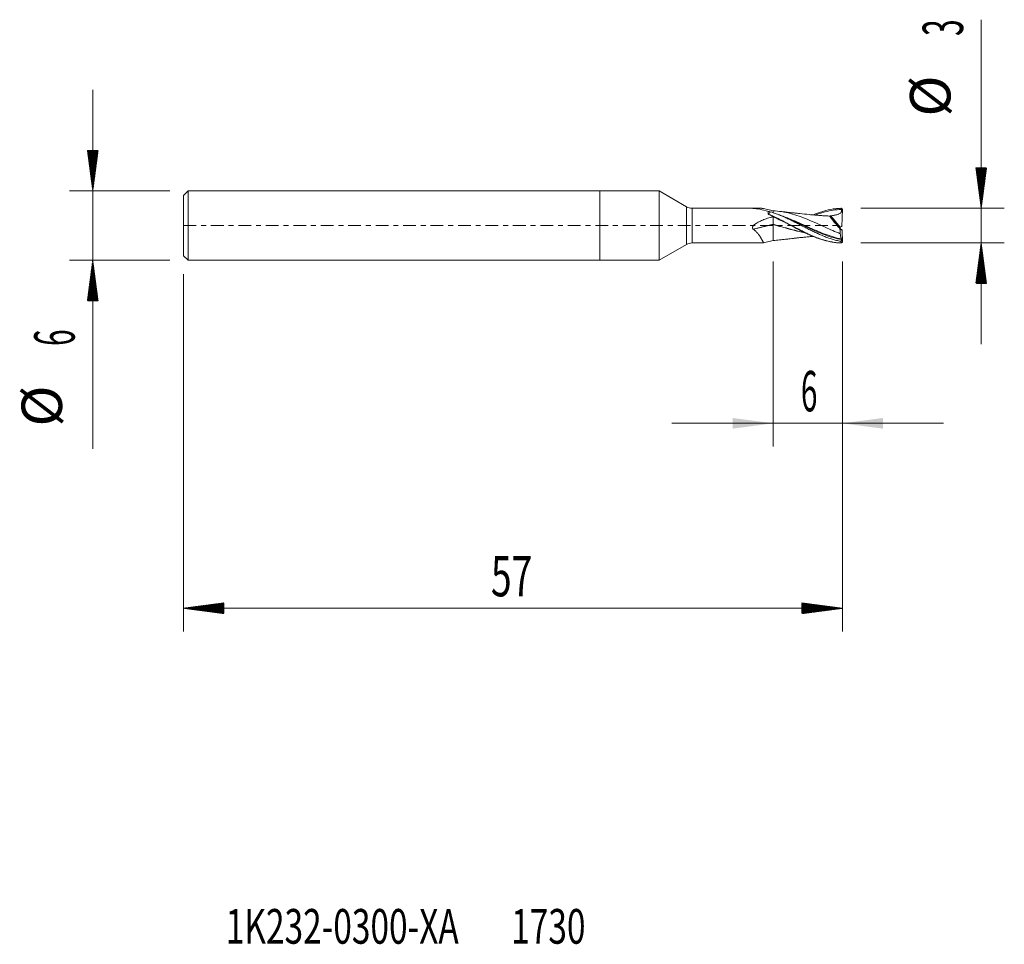
# Model space of a CAD drawing. Units: millimetres. Extents: x -50.2 to 35, y -62.2 to 17.8.
import ezdxf

# ---------------------------------------------------------------- set-up
doc = ezdxf.new("R2010")
doc.units = ezdxf.units.MM
doc.linetypes.add('CENTER', pattern=[47.5, 22, -8.5, 8.5, -8.5])
for name, color, linetype in [('1', 4, 'Continuous'), ('2', 7, 'Continuous'), ('SK1', 4, 'Continuous'), ('SK2', 7, 'Continuous'), ('SK4', 2, 'CENTER'), ('SK6', 5, 'Continuous')]:
    doc.layers.add(name, color=color, linetype=linetype)
doc.styles.add('iso_b_vert', font='simplex.shx')
doc.dimstyles.get("Standard").update_dxf_attribs({"dimtxt": 0.18, "dimasz": 0.18, "dimexe": 0.18, "dimexo": 0.0625, "dimgap": 0.09, "dimtad": 1, "dimzin": 0, "dimdsep": 52, "dimtxsty": 'Standard', "dimcen": 0.09, "dimadec": 0, "dimazin": 0, "dimtfac": 1, "dimtdec": 4, "dimtofl": 0, "dimtmove": 0, "dimatfit": 3, "dimfxl": 1, "dimtolj": 1, "dimtzin": 0, "dimarcsym": 0})

# ---------------------------------------------------------------- blocks, each defined once
blk = doc.blocks.new('_U0')
at = {"layer": '2', "lineweight": 13}
for p, q in [((15, -3.0876), (15, -19.1)), ((21, -3.0876), (21, -19.1)), ((29.75, -17.1), (6.25, -17.1))]:
    blk.add_line(p, q, dxfattribs=at)
at = {"layer": '2', "lineweight": 18}
for points in [[(15, -17.1), (11.500002, -17.560784), (11.499998, -16.639216)], [(21, -17.1), (24.499998, -16.639216), (24.500002, -17.560784)]]:
    blk.add_solid(points, dxfattribs=at)
at = {"layer": '2', "lineweight": 18, "insert": (17.402767, -16.067366), "char_height": 3.5, "attachment_point": 7, "line_spacing_factor": 1.084337, "style": 'iso_b_vert'}
blk.add_mtext('\\W0.5404;6', dxfattribs=at)

msp = doc.modelspace()

# ---------------------------------------------------------------- hatches: boundary and pattern name
at = {"layer": '2', "lineweight": 13}
h = msp.add_hatch(dxfattribs=at)
h.set_pattern_fill('ANSI31', color=256, scale=0.0062, style=0)
h.paths.add_polyline_path([(33, 1.5), (32.539, 5), (33.461, 5)])
h = msp.add_hatch(dxfattribs=at)
h.set_pattern_fill('ANSI31', color=256, scale=0.0062, style=0)
h.paths.add_polyline_path([(33, -1.5), (33.461, -5), (32.539, -5)])
at = {"layer": 'SK2', "lineweight": 13}
h = msp.add_hatch(dxfattribs=at)
h.set_pattern_fill('ANSI31', color=256, scale=0.0062, style=0)
h.paths.add_polyline_path([(-43.85, 3), (-44.311, 6.5), (-43.389, 6.5)])
h = msp.add_hatch(dxfattribs=at)
h.set_pattern_fill('ANSI31', color=256, scale=0.0062, style=0)
h.paths.add_polyline_path([(-43.85, -3), (-43.389, -6.5), (-44.311, -6.5)])
h = msp.add_hatch(dxfattribs=at)
h.set_pattern_fill('ANSI31', color=256, scale=0.0062, style=0)
h.paths.add_polyline_path([(-36, -33.1), (-32.5, -32.639), (-32.5, -33.561)])
h = msp.add_hatch(dxfattribs=at)
h.set_pattern_fill('ANSI31', color=256, scale=0.0062, style=0)
h.paths.add_polyline_path([(21, -33.1), (17.5, -33.561), (17.5, -32.639)])

# ---------------------------------------------------------------- linework, layer by layer
at = {"layer": '1', "lineweight": 18}
for p, q in [((0, 3), (0, 0)), ((5.132, 3), (0, 3)), ((5.132, 3), (5.132, 0)), ((7.498, 1.634), (5.132, 3)), ((13.827, 1.5), (7.998, 1.5)), ((14.174, 1.485), (15, 1.281)), ((15, 1.124), (15, 1.281)), ((20.921, 1.497), (20.998, 1.421)), ((20.958, -0.081), (20.998, 1.421)), ((0, 0), (0, -3)), ((5.132, 0), (5.132, -3)), ((15, 0.792), (15, 0.753)), ((15, 0.123), (15, 0.753)), ((15, 0.102), (15, 0.123)), ((15, -1.281), (15, 0.102)), ((20.781, -0.176), (19.931, 0.834)), ((20.787, -0.296), (20.954, -0.382)), ((20.817, -0.269), (20.933, -0.356)), ((20.97, -0.386), (20.832, -0.269)), ((20.958, -0.081), (20.881, -0.081)), ((20.957, -0.376), (20.97, -0.386)), ((20.97, -0.386), (20.998, -1.421)), ((5.132, -3), (7.498, -1.634)), ((7.998, -1.5), (13.827, -1.5)), ((14.174, -1.485), (15, -1.281)), ((20.921, -1.497), (20.998, -1.421)), ((20.998, -1.421), (20.922, -1.273)), ((0, -3), (5.132, -3))]:
    msp.add_line(p, q, dxfattribs=at)
at = {"layer": '1', "lineweight": 13}
for p, q in [((7.498, 1.634), (7.498, 0)), ((7.998, 0), (7.998, 1.5)), ((13.292, 1.499), (13.324, 1.491)), ((7.498, 0), (7.498, -1.634)), ((7.998, -1.5), (7.998, 0)), ((13.277, -0.303), (15, 0.123)), ((13.296, -0.319), (15, 0.102)), ((14.517, 0.633), (15, 0.753)), ((19.984, 0.851), (20.801, -0.12)), ((20.817, -0.269), (20.817, -0.257)), ((20.954, -0.382), (20.933, -0.356))]:
    msp.add_line(p, q, dxfattribs=at)
at = {"layer": '1', "lineweight": 18}
for centre, start, end in [((7.998, 2.5), 240, 270), ((7.998, -2.5), 90, 120)]:
    msp.add_arc(centre, 1, start, end, dxfattribs=at)
for centre, major_axis, ratio, start_param, end_param in [((17.091, 0), (4.179, -1.432), 0.10647, 2.236773, 2.758167), ((14.297, 0), (4.045, 1.415), 0.123125, 1.353458, 1.473489), ((20.881, -0.153), (0.048, 0.125), 0.701002, 2.012609, 2.942103), ((20.881, -0.191), (0.048, -0.125), 0.701002, -2.069433, -1.509379), ((20.881, -0.181), (0.0414, -0.0913), 0.997487, 2.714631, -2.643828), ((20.831, -0.268), (0.0383, -0.0321), 0.01667, -1.950011, -1.546238), ((21.157, -0.545), (0.225, -0.189), 0.002834, 2.672399, 3.089778), ((20.952, -0.301), (0.0028, -0.0804), 0.095924, -0.053645, 0.363734)]:
    msp.add_ellipse(centre, major_axis=major_axis, ratio=ratio, start_param=start_param, end_param=end_param, dxfattribs=at)
for points, knots in [([(13.272, 1.495), (13.266, 1.495), (13.26, 1.496), (13.251, 1.497), (13.249, 1.497), (13.246, 1.497), (13.245, 1.497), (13.245, 1.498), (13.245, 1.498), (13.246, 1.498), (13.247, 1.498), (13.25, 1.498), (13.251, 1.498), (13.257, 1.498), (13.261, 1.499), (13.27, 1.499), (13.274, 1.499), (13.283, 1.499), (13.288, 1.499), (13.292, 1.499)], [0, 0, 0, 0, 0.25, 0.25, 0.375, 0.375, 0.4375, 0.4375, 0.5, 0.5, 0.5625, 0.5625, 0.625, 0.625, 0.75, 0.75, 0.875, 0.875, 1, 1, 1, 1]), ([(13.292, 1.499), (13.371, 1.499), (13.451, 1.499), (13.569, 1.499), (13.608, 1.499), (13.686, 1.5), (13.725, 1.5), (13.783, 1.5), (13.803, 1.5), (13.841, 1.5), (13.86, 1.5), (13.916, 1.5), (13.952, 1.5), (14.005, 1.498), (14.022, 1.498), (14.056, 1.496), (14.072, 1.496), (14.119, 1.493), (14.148, 1.49), (14.174, 1.485)], [0, 0, 0, 0, 0.25, 0.25, 0.375, 0.375, 0.5, 0.5, 0.5625, 0.5625, 0.625, 0.625, 0.75, 0.75, 0.8125, 0.8125, 0.875, 0.875, 1, 1, 1, 1]), ([(14.595, 0.989), (14.582, 1.011), (14.572, 1.034), (14.563, 1.068), (14.561, 1.08), (14.559, 1.102), (14.559, 1.124), (14.565, 1.145), (14.57, 1.16), (14.572, 1.165), (14.577, 1.175), (14.585, 1.189), (14.595, 1.202), (14.611, 1.219), (14.62, 1.227), (14.629, 1.235)], [0, 0, 0, 0, 0.25, 0.25, 0.375, 0.375, 0.5, 0.625, 0.625, 0.6875, 0.6875, 0.75, 0.875, 0.875, 1, 1, 1, 1]), ([(14.999, 0.791), (14.929, 0.823), (14.86, 0.853), (14.721, 0.913), (14.652, 0.942), (14.582, 0.97)], [0, 0, 0, 0, 0.5, 0.5, 1, 1, 1, 1]), ([(14.755, 1.186), (14.751, 1.18), (14.742, 1.169), (14.73, 1.153), (14.717, 1.137), (14.705, 1.122), (14.692, 1.106), (14.68, 1.091), (14.668, 1.075), (14.656, 1.06), (14.643, 1.046), (14.631, 1.031), (14.619, 1.017), (14.607, 1.002), (14.6, 0.993), (14.596, 0.988)], [0, 0, 0, 0, 0.076786, 0.153586, 0.230402, 0.307236, 0.384093, 0.460973, 0.537879, 0.614815, 0.691781, 0.768781, 0.845816, 0.922888, 1, 1, 1, 1]), ([(14.596, 0.988), (14.608, 0.983), (14.688, 0.951), (14.902, 0.862), (15.169, 0.742), (15.434, 0.615), (15.699, 0.484), (16.161, 0.248), (16.686, -0.033), (17.213, -0.311), (17.61, -0.515), (18.01, -0.709), (18.414, -0.892), (18.824, -1.058), (19.24, -1.204), (19.664, -1.326), (20.097, -1.42), (20.514, -1.477), (20.789, -1.495), (20.914, -1.498)], [0, 0, 0, 0, 0.006179, 0.038628, 0.103525, 0.135974, 0.168422, 0.23332, 0.363114, 0.428012, 0.492909, 0.557807, 0.622704, 0.687601, 0.752499, 0.817396, 0.882293, 0.947191, 1, 1, 1, 1]), ([(20.812, -0.695), (20.375, -0.528), (19.687, -0.224), (18.75, 0.208), (18, 0.537), (17.25, 0.828), (16.25, 1.142), (15.5, 1.265), (15, 1.281)], [0, 0, 0, 0, 0.225765, 0.354805, 0.483844, 0.612883, 0.741922, 1, 1, 1, 1]), ([(20.842, -1.356), (20.72, -1.333), (20.597, -1.305), (20.414, -1.259), (20.352, -1.243), (20.23, -1.209), (20.168, -1.191), (19.985, -1.135), (19.863, -1.094), (19.62, -1.007), (19.499, -0.961), (19.258, -0.863), (19.137, -0.812), (18.895, -0.705), (18.774, -0.649), (18.531, -0.534), (18.41, -0.474), (18.226, -0.383), (18.165, -0.353), (18.042, -0.291), (17.981, -0.26), (17.798, -0.167), (17.677, -0.105), (17.434, 0.02), (17.313, 0.082), (17.071, 0.206), (16.951, 0.268), (16.709, 0.391), (16.588, 0.451), (16.345, 0.569), (16.223, 0.627), (16.039, 0.712), (15.978, 0.739), (15.856, 0.793), (15.795, 0.82), (15.612, 0.897), (15.49, 0.946), (15.245, 1.038), (15.123, 1.082), (15, 1.122)], [0, 0, 0, 0, 0.0625, 0.0625, 0.09375, 0.09375, 0.125, 0.125, 0.1875, 0.1875, 0.25, 0.25, 0.3125, 0.3125, 0.375, 0.375, 0.4375, 0.4375, 0.46875, 0.46875, 0.5, 0.5, 0.5625, 0.5625, 0.625, 0.625, 0.6875, 0.6875, 0.75, 0.75, 0.8125, 0.8125, 0.84375, 0.84375, 0.875, 0.875, 0.9375, 0.9375, 1, 1, 1, 1]), ([(19.926, 0.829), (19.79, 0.835), (19.514, 0.847), (19.152, 0.871), (18.846, 0.894), (18.6, 0.914), (18.358, 0.935), (17.928, 0.976), (17.502, 1.02), (17.04, 1.071), (16.675, 1.112), (16.165, 1.171), (15.774, 1.213), (15.553, 1.237)], [0, 0, 0, 0, 0.093129, 0.188986, 0.248423, 0.303046, 0.358007, 0.414462, 0.59806, 0.649931, 0.731622, 0.848353, 1, 1, 1, 1]), ([(18.461, 0.931), (18.464, 0.932), (18.468, 0.934), (18.533, 0.961), (18.594, 0.985), (18.776, 1.057), (18.898, 1.102), (19.08, 1.165), (19.141, 1.185), (19.263, 1.224), (19.324, 1.242), (19.628, 1.331), (19.871, 1.387), (20.176, 1.437), (20.237, 1.446), (20.359, 1.462), (20.42, 1.469), (20.602, 1.487), (20.724, 1.494), (20.846, 1.498)], [0, 0, 0, 0, 0.00467, 0.00467, 0.081234, 0.081234, 0.234362, 0.234362, 0.310926, 0.310926, 0.387489, 0.387489, 0.693745, 0.693745, 0.770309, 0.770309, 0.846872, 0.846872, 1, 1, 1, 1]), ([(20.894, 1.395), (20.905, 1.372), (20.915, 1.348), (20.923, 1.31), (20.925, 1.297), (20.927, 1.271), (20.926, 1.258), (20.924, 1.239), (20.923, 1.233), (20.92, 1.22), (20.915, 1.201), (20.907, 1.184), (20.898, 1.167), (20.894, 1.161), (20.887, 1.15), (20.876, 1.135), (20.863, 1.12), (20.844, 1.102), (20.834, 1.094), (20.814, 1.078), (20.803, 1.07), (20.771, 1.049), (20.749, 1.036), (20.714, 1.019), (20.703, 1.014), (20.679, 1.003), (20.667, 0.998), (20.631, 0.984), (20.607, 0.975), (20.535, 0.952), (20.486, 0.938), (20.387, 0.914), (20.337, 0.904), (20.236, 0.886), (20.186, 0.878), (20.085, 0.863), (20.034, 0.857), (19.984, 0.851)], [0, 0, 0, 0, 0.0625, 0.0625, 0.09375, 0.09375, 0.125, 0.125, 0.140625, 0.140625, 0.15625, 0.1875, 0.1875, 0.203125, 0.203125, 0.21875, 0.25, 0.25, 0.28125, 0.28125, 0.3125, 0.3125, 0.375, 0.375, 0.40625, 0.40625, 0.4375, 0.4375, 0.5, 0.5, 0.625, 0.625, 0.75, 0.75, 0.875, 0.875, 1, 1, 1, 1]), ([(13.277, -0.303), (13.263, -0.291), (13.252, -0.277), (13.237, -0.254), (13.232, -0.246), (13.224, -0.23), (13.221, -0.222), (13.216, -0.204), (13.214, -0.195), (13.212, -0.177), (13.212, -0.168), (13.213, -0.15), (13.214, -0.141), (13.217, -0.123), (13.22, -0.114), (13.226, -0.097), (13.229, -0.088), (13.237, -0.072), (13.241, -0.064), (13.255, -0.04), (13.265, -0.025), (13.299, 0.018), (13.324, 0.044), (13.378, 0.093), (13.407, 0.116), (13.465, 0.159), (13.495, 0.179), (13.587, 0.238), (13.65, 0.273), (13.779, 0.34), (13.844, 0.371), (13.976, 0.43), (14.043, 0.458), (14.177, 0.511), (14.245, 0.537), (14.38, 0.586), (14.448, 0.61), (14.517, 0.633)], [0, 0, 0, 0, 0.03125, 0.03125, 0.046875, 0.046875, 0.0625, 0.0625, 0.078125, 0.078125, 0.09375, 0.09375, 0.109375, 0.109375, 0.125, 0.125, 0.140625, 0.140625, 0.15625, 0.15625, 0.1875, 0.1875, 0.25, 0.25, 0.3125, 0.3125, 0.375, 0.375, 0.5, 0.5, 0.625, 0.625, 0.75, 0.75, 0.875, 0.875, 1, 1, 1, 1]), ([(15, 0.792), (15.122, 0.737), (15.244, 0.679), (15.427, 0.591), (15.488, 0.561), (15.61, 0.5), (15.671, 0.469), (15.853, 0.376), (15.974, 0.313), (16.217, 0.185), (16.339, 0.12), (16.704, -0.076), (16.947, -0.206), (17.252, -0.363), (17.313, -0.394), (17.435, -0.456), (17.496, -0.487), (17.679, -0.577), (17.801, -0.636), (18.045, -0.75), (18.167, -0.805), (18.35, -0.884), (18.411, -0.91), (18.533, -0.961), (18.594, -0.985), (18.776, -1.057), (18.898, -1.102), (19.08, -1.165), (19.141, -1.185), (19.263, -1.224), (19.324, -1.242), (19.628, -1.331), (19.871, -1.387), (20.176, -1.437), (20.237, -1.446), (20.359, -1.462), (20.42, -1.469), (20.602, -1.487), (20.724, -1.494), (20.846, -1.498)], [0, 0, 0, 0, 0.0625, 0.0625, 0.09375, 0.09375, 0.125, 0.125, 0.1875, 0.1875, 0.25, 0.25, 0.375, 0.375, 0.40625, 0.40625, 0.4375, 0.4375, 0.5, 0.5, 0.5625, 0.5625, 0.59375, 0.59375, 0.625, 0.625, 0.6875, 0.6875, 0.71875, 0.71875, 0.75, 0.75, 0.875, 0.875, 0.90625, 0.90625, 0.9375, 0.9375, 1, 1, 1, 1]), ([(17.749, -0.622), (17.583, -0.589), (17.166, -0.501), (16.25, -0.265), (15.5, -0.043), (15, 0.102)], [0, 0, 0, 0, 0.181665, 0.454443, 1, 1, 1, 1]), ([(19.929, 0.825), (19.922, 0.828), (19.918, 0.829), (19.913, 0.826), (19.913, 0.821), (19.916, 0.811), (19.918, 0.807), (19.922, 0.797), (19.925, 0.792), (19.935, 0.774), (19.943, 0.76), (19.959, 0.735), (19.965, 0.726), (19.978, 0.707), (19.985, 0.697), (20.006, 0.667), (20.022, 0.644), (20.049, 0.609), (20.058, 0.596), (20.077, 0.571), (20.087, 0.558), (20.117, 0.518), (20.138, 0.491), (20.182, 0.435), (20.205, 0.406), (20.241, 0.361), (20.253, 0.346), (20.277, 0.315), (20.29, 0.3), (20.352, 0.222), (20.404, 0.159), (20.484, 0.063), (20.511, 0.03), (20.551, -0.018), (20.565, -0.035), (20.593, -0.068), (20.607, -0.084), (20.676, -0.166), (20.731, -0.231), (20.787, -0.296)], [0, 0, 0, 0, 0.0625, 0.0625, 0.125, 0.125, 0.15625, 0.15625, 0.1875, 0.1875, 0.25, 0.25, 0.28125, 0.28125, 0.3125, 0.3125, 0.375, 0.375, 0.40625, 0.40625, 0.4375, 0.4375, 0.5, 0.5, 0.5625, 0.5625, 0.59375, 0.59375, 0.625, 0.625, 0.75, 0.75, 0.8125, 0.8125, 0.84375, 0.84375, 0.875, 0.875, 1, 1, 1, 1]), ([(19.931, 0.834), (19.931, 0.835), (19.931, 0.835), (19.932, 0.837), (19.933, 0.838), (19.936, 0.839), (19.937, 0.84), (19.941, 0.842), (19.944, 0.843), (19.951, 0.845), (19.957, 0.847), (19.97, 0.849), (19.977, 0.85), (19.984, 0.851)], [0, 0, 0, 0, 0.125, 0.125, 0.25, 0.25, 0.375, 0.375, 0.5, 0.5, 0.75, 0.75, 1, 1, 1, 1]), ([(14.174, -1.485), (14.173, -1.479), (14.17, -1.471), (14.163, -1.457), (14.16, -1.452), (14.154, -1.44), (14.151, -1.434), (14.14, -1.414), (14.132, -1.399), (14.114, -1.366), (14.104, -1.348), (14.083, -1.309), (14.071, -1.288), (14.053, -1.254), (14.046, -1.243), (14.033, -1.219), (14.013, -1.183), (13.991, -1.144), (13.959, -1.089), (13.943, -1.061), (13.917, -1.018), (13.908, -1.003), (13.889, -0.973), (13.88, -0.958), (13.851, -0.913), (13.831, -0.882), (13.788, -0.819), (13.765, -0.788), (13.718, -0.725), (13.694, -0.693), (13.655, -0.646), (13.641, -0.631), (13.614, -0.6), (13.572, -0.553), (13.528, -0.509), (13.481, -0.465), (13.465, -0.451), (13.433, -0.423), (13.384, -0.382), (13.332, -0.343), (13.296, -0.319)], [0, 0, 0, 0, 0.0625, 0.0625, 0.09375, 0.09375, 0.125, 0.125, 0.1875, 0.1875, 0.25, 0.25, 0.3125, 0.3125, 0.34375, 0.34375, 0.375, 0.4375, 0.4375, 0.5, 0.5, 0.53125, 0.53125, 0.5625, 0.5625, 0.625, 0.625, 0.6875, 0.6875, 0.75, 0.75, 0.78125, 0.78125, 0.8125, 0.875, 0.875, 0.90625, 0.90625, 0.9375, 1, 1, 1, 1]), ([(20.781, -0.176), (20.781, -0.176), (20.781, -0.175), (20.781, -0.172), (20.782, -0.171), (20.782, -0.167), (20.782, -0.165), (20.783, -0.16), (20.784, -0.157), (20.785, -0.152), (20.786, -0.149), (20.788, -0.144), (20.789, -0.141), (20.793, -0.132), (20.797, -0.126), (20.801, -0.12)], [0, 0, 0, 0, 0.125, 0.125, 0.25, 0.25, 0.375, 0.375, 0.5, 0.5, 0.625, 0.625, 0.75, 0.75, 1, 1, 1, 1]), ([(20.787, -0.296), (20.789, -0.363), (20.793, -0.431), (20.801, -0.565), (20.806, -0.631), (20.812, -0.695)], [0, 0, 0, 0, 0.5, 0.5, 1, 1, 1, 1]), ([(20.796, -0.232), (20.796, -0.233), (20.797, -0.233), (20.799, -0.236), (20.8, -0.238), (20.803, -0.243), (20.805, -0.245), (20.81, -0.251), (20.813, -0.254), (20.817, -0.257)], [0, 0, 0, 0, 0.25, 0.25, 0.5, 0.5, 0.75, 0.75, 1, 1, 1, 1]), ([(20.812, -0.695), (20.819, -0.745), (20.826, -0.792), (20.837, -0.858), (20.841, -0.88), (20.848, -0.922), (20.852, -0.942), (20.86, -0.981), (20.865, -0.999), (20.873, -1.035), (20.877, -1.052), (20.89, -1.1), (20.899, -1.129), (20.908, -1.154)], [0, 0, 0, 0, 0.25, 0.25, 0.375, 0.375, 0.5, 0.5, 0.625, 0.625, 0.75, 0.75, 1, 1, 1, 1]), ([(13.828, -1.5), (13.845, -1.5), (13.862, -1.5), (13.916, -1.5), (13.952, -1.5), (14.005, -1.498), (14.022, -1.498), (14.056, -1.496), (14.072, -1.496), (14.119, -1.493), (14.148, -1.49), (14.174, -1.485)], [0, 0, 0, 0, 0.129742, 0.129742, 0.419828, 0.419828, 0.564871, 0.564871, 0.709914, 0.709914, 1, 1, 1, 1]), ([(15.553, -1.237), (15.728, -1.219), (16.035, -1.186), (16.437, -1.14), (16.765, -1.102), (17.075, -1.067), (17.404, -1.031), (17.759, -0.993), (18.111, -0.958), (18.35, -0.936), (18.461, -0.926)], [0, 0, 0, 0, 0.180951, 0.316543, 0.414482, 0.519742, 0.636891, 0.752862, 0.886147, 1, 1, 1, 1]), ([(20.908, -1.154), (20.909, -1.157), (20.91, -1.16), (20.912, -1.168), (20.913, -1.172), (20.914, -1.182), (20.915, -1.187), (20.916, -1.198), (20.917, -1.204), (20.917, -1.21)], [0, 0, 0, 0, 0.25, 0.25, 0.5, 0.5, 0.75, 0.75, 1, 1, 1, 1])]:
    msp.add_open_spline(points, degree=3, knots=knots, dxfattribs=at)
at = {"layer": '1', "lineweight": 13}
for points in [[(14.582, 0.97), (14.586, 0.976), (14.591, 0.982), (14.595, 0.989)], [(16.075, 0.26), (15.717, 0.434), (15.358, 0.603), (15, 0.753)]]:
    msp.add_open_spline(points, degree=3, dxfattribs=at)
at = {"layer": '1', "lineweight": 18}
for points, degree in [([(14.629, 1.235), (14.671, 1.218), (14.713, 1.202), (14.755, 1.186)], 3), ([(15, 1.122), (14.918, 1.144), (14.836, 1.165), (14.755, 1.186)], 3), ([(20.846, 1.498), (20.869, 1.498), (20.891, 1.498), (20.914, 1.498)], 3), ([(20.846, 1.498), (20.861, 1.463), (20.877, 1.429), (20.894, 1.395)], 3), ([(20.914, 1.498), (20.916, 1.498), (20.919, 1.497), (20.921, 1.497)], 3), ([(14.999, 0.791), (14.999, 0.792), (15, 0.792), (15, 0.792)], 3), ([(15.955, 0.749), (15.898, 0.772), (15.84, 0.794), (15.782, 0.815)], 3), ([(15.953, 0.75), (15.953, 0.75)], 1), ([(19.929, 0.825), (19.897, 0.826), (19.865, 0.826), (19.832, 0.826)], 3), ([(19.85, 0.825), (19.877, 0.825), (19.904, 0.825), (19.931, 0.825)], 3), ([(19.931, 0.825), (19.931, 0.824), (19.93, 0.825), (19.929, 0.825)], 3), ([(19.931, 0.834), (19.933, 0.829), (19.933, 0.825), (19.931, 0.825)], 3), ([(13.296, -0.319), (13.289, -0.314), (13.283, -0.309), (13.277, -0.303)], 3), ([(15.56, -1.236), (15.374, -1.26), (15.187, -1.275), (15, -1.281)], 3), ([(20.838, -1.352), (20.866, -1.326), (20.894, -1.3), (20.922, -1.273)], 3), ([(20.842, -1.356), (20.841, -1.355), (20.839, -1.353), (20.838, -1.352)], 3), ([(20.842, -1.356), (20.862, -1.394), (20.88, -1.431), (20.897, -1.465)], 3), ([(20.846, -1.498), (20.869, -1.498), (20.891, -1.498), (20.914, -1.498)], 3), ([(20.897, -1.465), (20.904, -1.476), (20.912, -1.487), (20.921, -1.497)], 3), ([(20.914, -1.498), (20.916, -1.498), (20.919, -1.497), (20.921, -1.497)], 3), ([(20.917, -1.21), (20.918, -1.231), (20.92, -1.252), (20.922, -1.273)], 3)]:
    msp.add_open_spline(points, degree=degree, dxfattribs=at)
at = {"layer": '1', "lineweight": 13}
for points, knots in [([(20.908, -1.154), (20.439, -1.058), (19.719, -0.838), (18.75, -0.439), (18, -0.099), (17.25, 0.243), (16.415, 0.61), (15.83, 0.831), (15.495, 0.937)], [0, 0, 0, 0, 0.260118, 0.398675, 0.537232, 0.675789, 0.814347, 1, 1, 1, 1]), ([(20.894, 1.395), (20.429, 1.382), (19.715, 1.268), (18.96, 1.034), (18.67, 0.93), (18.63, 0.915)], [0, 0, 0, 0, 0.6157, 0.947058, 1, 1, 1, 1]), ([(15, 0.123), (15.5, -0.021), (16.25, -0.244), (17.159, -0.481), (17.568, -0.57), (17.727, -0.602)], [0, 0, 0, 0, 0.549994, 0.824991, 1, 1, 1, 1]), ([(20.917, -1.21), (20.445, -1.12), (19.722, -0.907), (18.75, -0.506), (18, -0.162), (17.25, 0.189), (16.568, 0.5), (16.137, 0.679), (15.955, 0.749)], [0, 0, 0, 0, 0.285593, 0.436754, 0.587916, 0.739077, 0.890238, 1, 1, 1, 1])]:
    msp.add_open_spline(points, degree=3, knots=knots, dxfattribs=at)
at = {"layer": '2', "lineweight": 18}
for p, q in [((33, 17.816), (33, -10.25)), ((22.587, 1.5), (35, 1.5)), ((22.587, -1.5), (35, -1.5))]:
    msp.add_line(p, q, dxfattribs=at)
at = {"layer": 'SK1', "lineweight": 18}
for p, q in [((-35.6, 3), (-36, 2.6)), ((-36, -2.6), (-36, 2.6)), ((-35.6, 3), (-35.6, -3)), ((0, 3), (-35.6, 3)), ((0, 3), (0, 0)), ((0, 0), (0, -3)), ((-36, -2.6), (-35.6, -3)), ((-35.6, -3), (0, -3))]:
    msp.add_line(p, q, dxfattribs=at)
at = {"layer": 'SK2', "lineweight": 18}
for p, q in [((-43.85, 11.75), (-43.85, -19.315)), ((-37.188, 3), (-45.85, 3)), ((-37.188, -3), (-45.85, -3)), ((21, -3.088), (21, -35.1)), ((-36, -4.188), (-36, -35.1)), ((21, -33.1), (-36, -33.1))]:
    msp.add_line(p, q, dxfattribs=at)
at = {"layer": 'SK4', "lineweight": 18, "ltscale": 0.05}
msp.add_line((-36, 0), (21, 0), dxfattribs=at)

# ---------------------------------------------------------------- texts
at = {"layer": '2', "lineweight": 18, "char_height": 3.5, "attachment_point": 7, "rotation": 90, "line_spacing_factor": 1.084337, "style": 'iso_b_vert'}
for s, insert in [('\\W0.5404;3', (31.435, 16.408)), ('%%c', (31.435, 9.435))]:
    msp.add_mtext(s, dxfattribs=dict(at, insert=insert))
at = {"layer": 'SK2', "lineweight": 18, "char_height": 3.5, "attachment_point": 7, "rotation": 90, "line_spacing_factor": 1.084337, "style": 'iso_b_vert'}
for s, insert in [('\\W0.5404;6', (-45.415, -10.408)), ('%%c', (-45.415, -17.381))]:
    msp.add_mtext(s, dxfattribs=dict(at, insert=insert))
at = {"layer": 'SK2', "lineweight": 18, "insert": (-9.405, -32.067), "char_height": 3.5, "attachment_point": 7, "line_spacing_factor": 1.084337, "style": 'iso_b_vert'}
msp.add_mtext('\\W0.6740;57', dxfattribs=at)
at = {"layer": 'SK6', "lineweight": 18, "insert": (-32.344, -62.115), "char_height": 3, "attachment_point": 7, "line_spacing_factor": 1.084337, "style": 'iso_b_vert'}
msp.add_mtext('\\W0.7073;1K232-0300-XA       1730', dxfattribs=at)

# ---------------------------------------------------------------- dimensions: what is measured, and where the dimension line sits
at = {"layer": '2', "lineweight": 18}
dim = msp.add_linear_dim(base=(15, -17.1), p1=(21, -1.5), p2=(15, -1.5), dimstyle='Standard', override={"dimtxt": 3.5, "dimasz": 3.5, "dimexe": 2, "dimexo": 1.5875, "dimgap": 1.75, "dimtad": 1, "dimtih": 1, "dimtoh": 0, "dimdec": 2, "dimlfac": 1, "dimzin": 8, "dimdsep": 46, "dimlunit": 2, "dimpost": '<>', "dimtxsty": 'iso_b_vert', "dimsah": 1, "dimse1": 0, "dimse2": 0, "dimsd1": 0, "dimsd2": 0, "dimclrd": 2, "dimclre": 2, "dimclrt": 2, "dimtol": 0, "dimtm": -0.1, "dimtfac": 1, "dimtdec": 2, "dimtofl": 1, "dimtmove": 0, "dimtzin": 8, "dimlwd": 13, "dimlwe": 13}, dxfattribs=at)
dim.commit()
dim.dimension.update_dxf_attribs({"geometry": '_U0', "text_midpoint": (18, -17.1)})

doc.saveas('drawing.dxf')
